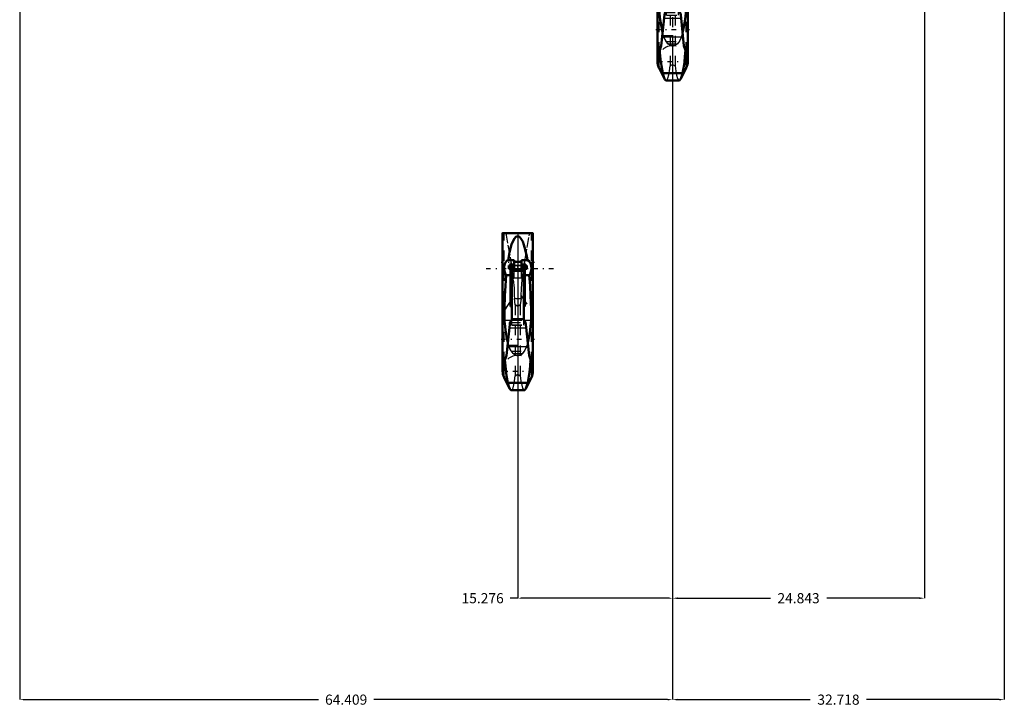
# Model space of a CAD drawing. Units: inches. Extents: x 17 to 257, y 22 to 254.
# Drawn here: x 34 to 131, y 22 to 89 of the extents above; entities that cross this region are included whole.
import ezdxf

# ---------------------------------------------------------------- set-up
doc = ezdxf.new("R2010")
doc.units = ezdxf.units.IN
doc.header["$MEASUREMENT"] = 0
doc.linetypes.add('Center', pattern=[1.5, 0.45, -0.5, 0.05, -0.5])
doc.linetypes.add('Dashed', pattern=[2, 1, -1])
for name, color, linetype, lineweight in [('2d ConnectionPoints', 7, 'Continuous', 50), ('AM_0', 7, 'Continuous', 50), ('AM_4', 3, 'Continuous', 25), ('AM_5', 3, 'Continuous', 25), ('AM_7', 7, 'Center', 25), ('AM_9', 6, 'Dashed', 25)]:
    doc.layers.add(name, color=color, linetype=linetype, lineweight=lineweight)
doc.dimstyles.get("Standard").update_dxf_attribs({"dimtxt": 0.18, "dimasz": 0.18, "dimexe": 0.18, "dimexo": 0.0625, "dimgap": 0.09, "dimtad": 0, "dimtih": 1, "dimtoh": 1, "dimdec": 4, "dimzin": 0, "dimdsep": 46, "dimtxsty": 'Standard', "dimcen": 0.09, "dimadec": 0, "dimazin": 0, "dimtfac": 1, "dimtdec": 4, "dimtofl": 0, "dimtmove": 0, "dimatfit": 3, "dimfxl": 0, "dimtolj": 1, "dimtzin": 0, "dimarcsym": 0})

# ---------------------------------------------------------------- blocks, each defined once
blk = doc.blocks.new('1_0333034510_H_1_0_in_78Z3M_1_1_GN_Wire_Rope_Hoist_900')
at = {"layer": 'AM_0'}
for p, q in [((81.832, 68.272), (81.832, 60.116)), ((84.832, 60.116), (84.832, 68.272)), ((82.977, 65.603), (82.38, 65.603)), ((82.741, 65.247), (82.623, 65.247)), ((82.623, 61.014), (82.623, 65.247)), ((82.741, 59.695), (82.741, 65.247)), ((82.977, 64.528), (82.977, 65.603)), ((83.687, 65.428), (82.977, 65.428)), ((83.687, 65.603), (83.687, 64.528)), ((84.283, 65.603), (83.687, 65.603)), ((84.041, 65.247), (83.923, 65.247)), ((83.923, 59.698), (83.923, 65.247)), ((84.041, 61.014), (84.041, 65.247)), ((82.465, 64.735), (82.465, 65.05)), ((82.623, 65.05), (82.465, 65.05)), ((82.465, 64.735), (82.623, 64.735)), ((82.741, 64.841), (82.623, 64.841)), ((82.977, 65.05), (82.741, 65.05)), ((82.741, 64.735), (82.977, 64.735)), ((82.741, 64.528), (83.923, 64.528)), ((83.923, 65.05), (83.687, 65.05)), ((83.687, 64.735), (83.923, 64.735)), ((83.923, 64.841), (84.041, 64.841)), ((84.23, 65.05), (84.041, 65.05)), ((84.041, 64.735), (84.23, 64.735)), ((84.23, 64.735), (84.23, 65.05)), ((82.196, 64.101), (82.623, 64.101)), ((84.041, 64.101), (84.467, 64.101)), ((82.741, 61.058), (82.623, 61.058)), ((82.741, 61.014), (82.623, 61.014)), ((83.923, 61.058), (84.041, 61.058)), ((83.923, 61.014), (84.041, 61.014)), ((81.832, 60.088), (81.832, 60.007)), ((81.832, 59.973), (81.832, 54.692)), ((82.033, 59.427), (82.012, 59.674)), ((82.033, 59.427), (82.04, 59.427)), ((83.834, 59.784), (82.826, 59.784)), ((84.624, 59.427), (84.63, 59.427)), ((84.651, 59.674), (84.63, 59.427)), ((84.832, 60.007), (84.832, 60.088)), ((84.832, 54.692), (84.832, 59.974)), ((82.536, 59.244), (82.212, 56.192)), ((84.451, 56.192), (84.127, 59.244)), ((82.212, 56.192), (81.832, 55.084)), ((84.831, 55.083), (84.451, 56.192)), ((84.542, 55.927), (84.67, 55.684)), ((81.988, 54.025), (82.527, 52.939)), ((82.353, 53.495), (84.311, 53.495)), ((84.135, 52.936), (84.675, 54.025)), ((82.691, 52.764), (83.972, 52.764))]:
    blk.add_line(p, q, dxfattribs=at)
for points in [[(81.832, 68.257), (81.832, 68.257), (81.946, 68.257), (82.252, 68.257), (82.682, 68.257), (83.164, 68.257), (83.643, 68.257), (84.082, 68.257), (84.448, 68.257), (84.707, 68.257), (84.828, 68.257), (84.831, 68.257)], [(84.283, 65.603), (84.225, 65.945), (84.077, 66.64), (83.94, 67.115), (83.815, 67.435), (83.644, 67.738), (83.548, 67.847), (83.426, 67.928), (83.332, 67.946), (83.245, 67.93), (83.146, 67.874), (83.008, 67.723), (82.847, 67.436), (82.728, 67.127), (82.522, 66.373), (82.38, 65.603)], [(82.196, 64.101), (82.168, 64.138), (82.048, 64.391), (81.998, 64.666), (81.999, 64.952), (82.05, 65.22), (82.16, 65.433), (82.33, 65.578), (82.38, 65.603)], [(84.283, 65.603), (84.441, 65.5), (84.588, 65.287), (84.656, 65.031), (84.67, 64.75), (84.635, 64.464), (84.543, 64.212), (84.467, 64.101)], [(82.196, 64.101), (82.115, 63.074), (82.061, 62.077), (82.021, 60.816), (82.012, 59.674)], [(84.651, 59.674), (84.643, 60.784), (84.602, 62.077), (84.549, 63.059), (84.467, 64.101)], [(82.346, 57.47), (82.219, 58.049), (82.115, 58.729), (82.048, 59.341), (82.04, 59.427)], [(82.832, 59.784), (82.828, 59.781), (82.798, 59.755), (82.715, 59.668), (82.622, 59.528), (82.558, 59.364), (82.536, 59.244)], [(84.127, 59.244), (84.088, 59.42), (84.02, 59.567), (83.928, 59.692), (83.857, 59.763), (83.832, 59.783), (83.831, 59.784)], [(84.624, 59.427), (84.587, 59.059), (84.505, 58.418), (84.386, 57.756), (84.319, 57.477)], [(81.841, 55.109), (81.851, 55.193), (81.967, 55.621)], [(81.967, 55.621), (82.026, 55.755), (82.121, 55.927)], [(82.062, 55.755), (82.081, 55.509), (82.147, 54.822), (82.227, 54.198), (82.353, 53.495)], [(84.311, 53.495), (84.401, 53.966), (84.486, 54.561), (84.548, 55.124), (84.601, 55.755)], [(84.67, 55.684), (84.731, 55.527), (84.823, 55.109)], [(82.353, 53.495), (82.456, 53.121), (82.533, 52.928)], [(84.13, 52.927), (84.208, 53.122), (84.311, 53.495)], [(82.533, 52.928), (82.564, 52.872), (82.667, 52.768), (82.691, 52.764)], [(83.972, 52.764), (84.001, 52.77), (84.107, 52.883), (84.13, 52.927)]]:
    blk.add_lwpolyline(points, dxfattribs=at)
for start, end in [(180, 206.40649), (333.59351, 0)]:
    blk.add_arc((83.332, 54.692), 1.5, start, end, dxfattribs=at)
for start_param, end_param in [(3.136804, 3.665651), (5.759126, 6.287974)]:
    blk.add_ellipse((83.332, 60.002), major_axis=(1.5, 0), ratio=0.766044, start_param=start_param, end_param=end_param, dxfattribs=at)
at = {"layer": 'AM_4'}
for p, q in [((82.741, 64.954), (82.623, 64.954)), ((83.923, 64.954), (84.041, 64.954)), ((82.012, 59.674), (82.721, 59.674)), ((83.941, 59.674), (84.651, 59.674)), ((82.502, 58.919), (84.162, 58.919)), ((82.305, 57.067), (84.358, 57.067)), ((81.988, 54.025), (81.988, 55.539)), ((84.675, 54.025), (84.675, 55.539))]:
    blk.add_line(p, q, dxfattribs=at)
at = {"layer": 'AM_7'}
for p, q in [((84.981, 65.364), (81.683, 65.364)), ((86.852, 64.735), (79.812, 64.735)), ((84.318, 64.893), (82.377, 64.893)), ((81.683, 57.792), (84.981, 57.792)), ((84.838, 54.599), (81.826, 54.599))]:
    blk.add_line(p, q, dxfattribs=at)
at = {"layer": 'AM_9'}
for p, q in [((81.988, 55.539), (81.988, 68.257)), ((84.675, 55.539), (84.675, 68.257)), ((82.741, 64.831), (82.623, 64.831)), ((82.741, 64.799), (82.623, 64.799)), ((82.741, 64.507), (83.923, 64.507)), ((83.687, 65.05), (82.977, 65.05)), ((83.687, 65.05), (82.977, 65.05)), ((83.687, 65.023), (82.977, 65.023)), ((83.687, 64.743), (82.977, 64.743)), ((82.977, 64.735), (83.687, 64.735)), ((82.977, 63.849), (82.977, 64.528)), ((82.977, 64.512), (83.687, 64.512)), ((83.687, 63.849), (83.687, 64.528)), ((83.923, 64.831), (84.041, 64.831)), ((83.923, 64.799), (84.041, 64.799)), ((82.623, 64.101), (82.977, 64.101)), ((82.977, 63.849), (83.687, 63.849)), ((83.687, 64.101), (84.041, 64.101)), ((81.988, 60.577), (82.991, 62.078)), ((81.988, 60.591), (82.981, 62.078)), ((82.981, 62.078), (82.991, 62.078)), ((82.981, 62.078), (83.005, 61.803)), ((83.005, 61.803), (83.658, 61.803)), ((83.082, 61.18), (83.005, 61.803)), ((83.658, 61.803), (83.582, 61.18)), ((83.658, 61.803), (83.682, 62.078)), ((83.673, 62.078), (84.675, 60.577)), ((83.673, 62.078), (83.682, 62.078)), ((83.682, 62.078), (84.675, 60.591)), ((83.332, 61.021), (83.082, 61.18)), ((83.082, 61.18), (83.082, 54.195)), ((83.582, 61.18), (83.332, 61.021)), ((83.332, 61.021), (83.332, 54.347)), ((83.582, 61.18), (83.582, 54.195)), ((82.588, 59.455), (84.075, 59.455)), ((82.721, 59.674), (83.941, 59.674)), ((82.741, 59.189), (82.741, 59.695)), ((83.923, 59.189), (83.923, 59.698)), ((82.741, 59.21), (83.923, 59.21)), ((82.741, 59.189), (83.923, 59.189)), ((82.398, 57.194), (82.34, 57.396)), ((84.323, 57.396), (84.266, 57.194)), ((82.398, 57.194), (84.266, 57.194)), ((82.398, 57.194), (82.486, 57)), ((82.486, 57), (82.468, 57)), ((82.468, 57), (82.666, 56.62)), ((82.491, 57.009), (82.479, 57.042)), ((82.666, 56.62), (83.997, 56.62)), ((82.867, 56.387), (83.796, 56.387)), ((82.965, 56.31), (82.867, 56.387)), ((83.997, 56.62), (84.195, 57)), ((84.187, 57.049), (84.174, 57.013)), ((84.374, 56.919), (84.177, 57)), ((84.195, 57), (84.177, 57)), ((83.272, 56.191), (83.393, 56.191)), ((83.082, 54.195), (83.332, 54.347)), ((83.332, 54.347), (83.582, 54.195))]:
    blk.add_line(p, q, dxfattribs=at)
for points in [[(82.148, 68.257), (82.365, 67.079), (82.571, 65.876), (82.745, 64.751), (82.883, 63.668), (82.96, 62.83), (82.991, 62.078)], [(83.673, 62.078), (83.702, 62.808), (83.777, 63.641), (83.902, 64.633), (84.063, 65.694), (84.255, 66.835), (84.465, 67.99), (84.515, 68.257)], [(81.832, 60.088), (81.89, 60.389), (81.988, 60.577)], [(84.675, 60.577), (84.799, 60.311), (84.832, 60.088)], [(82.04, 59.427), (81.87, 59.754), (81.832, 60.007)], [(84.832, 60.007), (84.815, 59.841), (84.657, 59.473), (84.624, 59.427)], [(82.479, 57.042), (82.372, 57.375), (82.346, 57.47)], [(84.319, 57.477), (84.221, 57.146), (84.187, 57.049)], [(82.486, 57), (82.304, 56.926), (82.289, 56.919)], [(82.867, 56.387), (82.586, 56.789), (82.491, 57.009)], [(82.666, 56.62), (82.976, 56.302), (83.236, 56.196), (83.272, 56.191)], [(83.391, 56.191), (83.392, 56.191), (83.418, 56.194), (83.628, 56.266), (83.816, 56.405), (83.997, 56.62)], [(83.796, 56.387), (83.477, 56.206), (83.403, 56.192), (83.391, 56.191)], [(84.174, 57.013), (84.004, 56.651), (83.796, 56.387)], [(84.177, 57), (84.23, 57.099), (84.266, 57.194)], [(82.691, 52.764), (82.77, 52.808), (82.864, 52.988), (82.952, 53.313), (83.021, 53.702), (83.082, 54.195)], [(83.582, 54.195), (83.645, 53.69), (83.719, 53.277), (83.805, 52.974), (83.901, 52.8), (83.972, 52.764)]]:
    blk.add_lwpolyline(points, dxfattribs=at)
for start, end in [(92.25208, 180), (0, 87.66383)]:
    blk.add_arc((83.332, 54.692), 1.5, start, end, dxfattribs=at)
for centre, major_axis, ratio, start_param, end_param in [((83.332, 60.096), (-1.5, 0), 0.743145, 5.822305, 6.289825), ((83.332, 60.096), (-1.5, 0), 0.743145, 3.134953, 3.602473), ((83.332, 56.482), (1.5, 0), 0.422618, -4.098808, -3.946061), ((83.332, 56.482), (1.5, 0), 0.422618, 0.804468, 0.957216)]:
    blk.add_ellipse(centre, major_axis=major_axis, ratio=ratio, start_param=start_param, end_param=end_param, dxfattribs=at)
blk = doc.blocks.new('4_0333034510_H_2_0_in_78Z3M_1_1_GN_Wire_Rope_Hoist_900')
at = {"layer": 'AM_0'}
for p, q in [((97.108, 98.811), (97.108, 90.655)), ((100.108, 90.655), (100.108, 98.811)), ((98.253, 96.142), (97.656, 96.142)), ((97.741, 95.274), (97.741, 95.589)), ((97.899, 95.589), (97.741, 95.589)), ((97.741, 95.274), (97.899, 95.274)), ((98.017, 95.786), (97.899, 95.786)), ((97.899, 91.553), (97.899, 95.786)), ((98.017, 95.38), (97.899, 95.38)), ((98.017, 90.234), (98.017, 95.786)), ((98.253, 95.589), (98.017, 95.589)), ((98.017, 95.274), (98.253, 95.274)), ((98.253, 95.067), (98.253, 96.142)), ((98.963, 95.967), (98.253, 95.967)), ((98.963, 96.142), (98.963, 95.067)), ((99.559, 96.142), (98.963, 96.142)), ((99.199, 95.589), (98.963, 95.589)), ((98.963, 95.274), (99.199, 95.274)), ((99.317, 95.786), (99.199, 95.786)), ((99.199, 90.237), (99.199, 95.786)), ((99.199, 95.38), (99.317, 95.38)), ((99.317, 91.553), (99.317, 95.786)), ((99.506, 95.589), (99.317, 95.589)), ((99.317, 95.274), (99.506, 95.274)), ((99.506, 95.274), (99.506, 95.589)), ((97.472, 94.64), (97.899, 94.64)), ((98.017, 95.067), (99.199, 95.067)), ((99.317, 94.64), (99.743, 94.64)), ((98.017, 91.597), (97.899, 91.597)), ((98.017, 91.553), (97.899, 91.553)), ((99.199, 91.597), (99.317, 91.597)), ((99.199, 91.553), (99.317, 91.553)), ((97.108, 90.627), (97.108, 90.546)), ((97.108, 90.512), (97.108, 85.231)), ((100.108, 90.546), (100.108, 90.627)), ((100.108, 85.231), (100.108, 90.513)), ((97.309, 89.966), (97.288, 90.213)), ((97.309, 89.966), (97.316, 89.966)), ((97.812, 89.783), (97.488, 86.731)), ((99.11, 90.323), (98.102, 90.323)), ((99.727, 86.731), (99.403, 89.783)), ((99.9, 89.966), (99.906, 89.966)), ((99.927, 90.213), (99.906, 89.966)), ((97.488, 86.731), (97.108, 85.623)), ((100.107, 85.622), (99.727, 86.731)), ((99.818, 86.466), (99.946, 86.223)), ((97.264, 84.564), (97.803, 83.478)), ((99.411, 83.475), (99.951, 84.564)), ((97.629, 84.034), (99.587, 84.034)), ((97.967, 83.304), (99.248, 83.304))]:
    blk.add_line(p, q, dxfattribs=at)
for points in [[(99.559, 96.142), (99.501, 96.484), (99.353, 97.179), (99.216, 97.654), (99.091, 97.974), (98.92, 98.277), (98.824, 98.386), (98.702, 98.467), (98.608, 98.485), (98.521, 98.469), (98.422, 98.413), (98.284, 98.262), (98.123, 97.975), (98.004, 97.666), (97.798, 96.912), (97.656, 96.142)], [(97.472, 94.64), (97.444, 94.677), (97.324, 94.93), (97.274, 95.205), (97.275, 95.491), (97.326, 95.759), (97.436, 95.972), (97.606, 96.117), (97.656, 96.142)], [(99.559, 96.142), (99.717, 96.039), (99.864, 95.826), (99.932, 95.57), (99.946, 95.289), (99.911, 95.003), (99.819, 94.751), (99.743, 94.64)], [(97.472, 94.64), (97.391, 93.613), (97.337, 92.616), (97.297, 91.355), (97.288, 90.213)], [(99.927, 90.213), (99.919, 91.323), (99.878, 92.616), (99.825, 93.598), (99.743, 94.64)], [(97.622, 88.009), (97.495, 88.588), (97.391, 89.268), (97.324, 89.88), (97.316, 89.966)], [(98.108, 90.323), (98.104, 90.32), (98.074, 90.294), (97.991, 90.207), (97.898, 90.067), (97.834, 89.903), (97.812, 89.783)], [(99.403, 89.783), (99.364, 89.959), (99.296, 90.106), (99.204, 90.231), (99.133, 90.302), (99.108, 90.322), (99.107, 90.323)], [(99.9, 89.966), (99.863, 89.598), (99.781, 88.957), (99.662, 88.295), (99.595, 88.016)], [(97.243, 86.16), (97.302, 86.294), (97.397, 86.466)], [(97.117, 85.648), (97.127, 85.732), (97.243, 86.16)], [(97.338, 86.294), (97.357, 86.048), (97.423, 85.361), (97.503, 84.737), (97.629, 84.034)], [(99.587, 84.034), (99.677, 84.505), (99.762, 85.1), (99.824, 85.663), (99.877, 86.294)], [(99.946, 86.223), (100.007, 86.066), (100.099, 85.648)], [(97.629, 84.034), (97.732, 83.66), (97.809, 83.467)], [(99.406, 83.466), (99.484, 83.661), (99.587, 84.034)], [(97.809, 83.467), (97.84, 83.411), (97.943, 83.307), (97.967, 83.304)], [(99.248, 83.304), (99.277, 83.309), (99.383, 83.422), (99.406, 83.466)]]:
    blk.add_lwpolyline(points, dxfattribs=at)
for start, end in [(180, 206.40649), (333.59351, 0)]:
    blk.add_arc((98.608, 85.231), 1.5, start, end, dxfattribs=at)
for start_param, end_param in [(3.136804, 3.665651), (5.759126, 6.287974)]:
    blk.add_ellipse((98.608, 90.541), major_axis=(1.5, 0), ratio=0.766044, start_param=start_param, end_param=end_param, dxfattribs=at)
at = {"layer": 'AM_4'}
for p, q in [((98.017, 95.493), (97.899, 95.493)), ((99.199, 95.493), (99.317, 95.493)), ((97.288, 90.213), (97.997, 90.213)), ((97.778, 89.458), (99.438, 89.458)), ((99.217, 90.213), (99.927, 90.213)), ((97.581, 87.606), (99.634, 87.606)), ((97.264, 84.564), (97.264, 86.078)), ((99.951, 84.564), (99.951, 86.078))]:
    blk.add_line(p, q, dxfattribs=at)
at = {"layer": 'AM_7'}
for p, q in [((102.128, 95.274), (95.088, 95.274)), ((100.257, 95.903), (96.959, 95.903)), ((99.594, 95.432), (97.653, 95.432)), ((96.959, 88.331), (100.257, 88.331)), ((100.114, 85.138), (97.102, 85.138))]:
    blk.add_line(p, q, dxfattribs=at)
at = {"layer": 'AM_9'}
for p, q in [((97.264, 86.078), (97.264, 98.796)), ((99.951, 86.078), (99.951, 98.796)), ((98.017, 95.37), (97.899, 95.37)), ((98.017, 95.338), (97.899, 95.338)), ((98.963, 95.589), (98.253, 95.589)), ((98.963, 95.589), (98.253, 95.589)), ((98.963, 95.562), (98.253, 95.562)), ((98.963, 95.282), (98.253, 95.282)), ((98.253, 95.274), (98.963, 95.274)), ((99.199, 95.37), (99.317, 95.37)), ((99.199, 95.338), (99.317, 95.338)), ((97.899, 94.64), (98.253, 94.64)), ((98.017, 95.046), (99.199, 95.046)), ((98.253, 94.388), (98.253, 95.067)), ((98.253, 95.051), (98.963, 95.051)), ((98.253, 94.388), (98.963, 94.388)), ((98.963, 94.388), (98.963, 95.067)), ((98.963, 94.64), (99.317, 94.64)), ((97.264, 91.116), (98.267, 92.617)), ((97.264, 91.13), (98.257, 92.617)), ((98.257, 92.617), (98.267, 92.617)), ((98.257, 92.617), (98.281, 92.342)), ((98.281, 92.342), (98.934, 92.342)), ((98.358, 91.719), (98.281, 92.342)), ((98.934, 92.342), (98.858, 91.719)), ((98.934, 92.342), (98.958, 92.617)), ((98.949, 92.617), (99.951, 91.116)), ((98.949, 92.617), (98.958, 92.617)), ((98.958, 92.617), (99.951, 91.13)), ((98.608, 91.56), (98.358, 91.719)), ((98.358, 91.719), (98.358, 84.734)), ((98.858, 91.719), (98.608, 91.56)), ((98.608, 91.56), (98.608, 84.886)), ((98.858, 91.719), (98.858, 84.734)), ((97.864, 89.994), (99.351, 89.994)), ((97.997, 90.213), (99.217, 90.213)), ((98.017, 89.728), (98.017, 90.234)), ((98.017, 89.749), (99.199, 89.749)), ((98.017, 89.728), (99.199, 89.728)), ((99.199, 89.728), (99.199, 90.237)), ((97.674, 87.733), (97.616, 87.935)), ((97.674, 87.733), (99.542, 87.733)), ((97.674, 87.733), (97.762, 87.539)), ((97.762, 87.539), (97.744, 87.539)), ((97.744, 87.539), (97.942, 87.159)), ((97.767, 87.548), (97.755, 87.581)), ((99.273, 87.159), (99.471, 87.539)), ((99.463, 87.588), (99.45, 87.552)), ((99.65, 87.458), (99.453, 87.539)), ((99.471, 87.539), (99.453, 87.539)), ((99.599, 87.935), (99.542, 87.733)), ((97.942, 87.159), (99.273, 87.159)), ((98.143, 86.926), (99.072, 86.926)), ((98.241, 86.849), (98.143, 86.926)), ((98.548, 86.73), (98.669, 86.73)), ((99.072, 86.926), (99.052, 86.908)), ((98.358, 84.734), (98.608, 84.886)), ((98.608, 84.886), (98.858, 84.734))]:
    blk.add_line(p, q, dxfattribs=at)
for points in [[(97.424, 98.796), (97.641, 97.618), (97.847, 96.415), (98.021, 95.29), (98.159, 94.207), (98.236, 93.369), (98.267, 92.617)], [(98.949, 92.617), (98.978, 93.347), (99.053, 94.18), (99.178, 95.172), (99.339, 96.233), (99.531, 97.374), (99.741, 98.529), (99.791, 98.796)], [(97.108, 90.627), (97.166, 90.928), (97.264, 91.116)], [(97.316, 89.966), (97.146, 90.293), (97.108, 90.546)], [(100.108, 90.546), (100.091, 90.38), (99.933, 90.012), (99.9, 89.966)], [(99.951, 91.116), (100.075, 90.85), (100.108, 90.627)], [(97.762, 87.539), (97.58, 87.465), (97.565, 87.458)], [(97.755, 87.581), (97.648, 87.914), (97.622, 88.009)], [(98.143, 86.926), (97.862, 87.328), (97.767, 87.548)], [(99.45, 87.552), (99.28, 87.19), (99.072, 86.926)], [(99.453, 87.539), (99.506, 87.638), (99.542, 87.733)], [(99.595, 88.016), (99.497, 87.685), (99.463, 87.588)], [(97.942, 87.159), (98.252, 86.841), (98.512, 86.735), (98.548, 86.73)], [(98.667, 86.73), (98.668, 86.73), (98.694, 86.733), (98.904, 86.805), (99.092, 86.944), (99.273, 87.159)], [(97.967, 83.304), (98.046, 83.347), (98.14, 83.527), (98.228, 83.852), (98.297, 84.241), (98.358, 84.734)], [(98.858, 84.734), (98.921, 84.229), (98.995, 83.816), (99.081, 83.513), (99.177, 83.339), (99.248, 83.304)]]:
    blk.add_lwpolyline(points, dxfattribs=at)
for start, end in [(92.25208, 180), (360, 87.66383)]:
    blk.add_arc((98.608, 85.231), 1.5, start, end, dxfattribs=at)
for centre, major_axis, ratio, start_param, end_param in [((98.608, 90.635), (-1.5, 0), 0.743145, 5.822305, 6.289825), ((98.608, 90.635), (-1.5, 0), 0.743145, 3.134953, 3.602473), ((98.608, 87.021), (1.5, 0), 0.422618, -4.098808, -3.946061), ((98.608, 87.021), (1.5, 0), 0.422618, 0.804468, 0.957216)]:
    blk.add_ellipse(centre, major_axis=major_axis, ratio=ratio, start_param=start_param, end_param=end_param, dxfattribs=at)
blk = doc.blocks.new('*D122')
at = {"layer": 'AM_5', "color": 0, "lineweight": -2}
for p, q in [((34.199, 127.479), (34.199, 22.264)), ((98.608, 86.731), (98.608, 22.264)), ((34.699, 22.264), (63.675, 22.264)), ((98.108, 22.264), (69.132, 22.264))]:
    blk.add_line(p, q, dxfattribs=at)
at = {"layer": 'AM_5', "color": 0}
for points in [[(34.699, 22.348), (34.699, 22.181), (34.199, 22.264)], [(98.108, 22.181), (98.108, 22.348), (98.608, 22.264)]]:
    blk.add_solid(points, dxfattribs=at)
at = {"layer": 'Defpoints', "color": 0}
for p in [(34.199, 127.479), (98.608, 86.731), (34.199, 22.764)]:
    blk.add_point(p, dxfattribs=at)
at = {"layer": 'AM_5', "color": 0, "insert": (66.403, 22.264), "char_height": 1, "attachment_point": 5}
blk.add_mtext('\\A1;64.409', dxfattribs=at)
blk = doc.blocks.new('*D123')
at = {"layer": 'AM_5', "color": 0, "lineweight": -2}
for p, q in [((131.326, 136.928), (131.326, 22.264)), ((98.608, 86.731), (98.608, 22.264)), ((99.108, 22.264), (112.19, 22.264)), ((130.826, 22.264), (117.743, 22.264))]:
    blk.add_line(p, q, dxfattribs=at)
at = {"layer": 'AM_5', "color": 0}
for points in [[(99.108, 22.348), (99.108, 22.181), (98.608, 22.264)], [(130.826, 22.181), (130.826, 22.348), (131.326, 22.264)]]:
    blk.add_solid(points, dxfattribs=at)
at = {"layer": 'Defpoints', "color": 0}
for p in [(131.326, 136.928), (98.608, 86.731), (131.326, 22.764)]:
    blk.add_point(p, dxfattribs=at)
at = {"layer": 'AM_5', "color": 0, "insert": (114.967, 22.264), "char_height": 1, "attachment_point": 5}
blk.add_mtext('\\A1;32.718', dxfattribs=at)
blk = doc.blocks.new('*D124')
at = {"layer": 'AM_5', "color": 0, "lineweight": -2}
for p, q in [((98.608, 86.731), (98.608, 32.264)), ((83.332, 68.258), (83.332, 32.264)), ((83.332, 32.264), (82.57, 32.264)), ((98.274, 32.264), (83.665, 32.264))]:
    blk.add_line(p, q, dxfattribs=at)
at = {"layer": 'AM_5', "color": 0}
for points in [[(83.665, 32.32), (83.665, 32.209), (83.332, 32.264)], [(98.274, 32.209), (98.274, 32.32), (98.608, 32.264)]]:
    blk.add_solid(points, dxfattribs=at)
at = {"layer": 'Defpoints', "color": 0}
for p in [(98.608, 86.731), (83.332, 68.258), (83.332, 32.764)]:
    blk.add_point(p, dxfattribs=at)
at = {"layer": 'AM_5', "color": 0, "insert": (79.865, 32.264), "char_height": 1, "attachment_point": 5}
blk.add_mtext('\\A1;15.276', dxfattribs=at)
blk = doc.blocks.new('*D125')
at = {"layer": 'AM_5', "color": 0, "lineweight": -2}
for p, q in [((123.451, 125.904), (123.451, 32.264)), ((98.608, 86.731), (98.608, 32.264)), ((99.108, 32.264), (108.253, 32.264)), ((122.951, 32.264), (113.805, 32.264))]:
    blk.add_line(p, q, dxfattribs=at)
at = {"layer": 'AM_5', "color": 0}
for points in [[(99.108, 32.348), (99.108, 32.181), (98.608, 32.264)], [(122.951, 32.181), (122.951, 32.348), (123.451, 32.264)]]:
    blk.add_solid(points, dxfattribs=at)
at = {"layer": 'Defpoints', "color": 0}
for p in [(123.451, 125.904), (98.608, 86.731), (98.608, 32.764)]:
    blk.add_point(p, dxfattribs=at)
at = {"layer": 'AM_5', "color": 0, "insert": (111.029, 32.264), "char_height": 1, "attachment_point": 5}
blk.add_mtext('\\A1;24.843', dxfattribs=at)

msp = doc.modelspace()

# ---------------------------------------------------------------- linework, layer by layer
at = {"layer": '2d ConnectionPoints'}
msp.add_point((98.60771, 86.73081), dxfattribs=at)

# ---------------------------------------------------------------- block references
for name in ['4_0333034510_H_2_0_in_78Z3M_1_1_GN_Wire_Rope_Hoist_900', '1_0333034510_H_1_0_in_78Z3M_1_1_GN_Wire_Rope_Hoist_900']:
    msp.add_blockref(name, (0, 0))

# ---------------------------------------------------------------- dimensions: what is measured, and where the dimension line sits
at = {"layer": 'AM_5'}
for base, p1, p2, text, override, picture, middle in [((131.32566, 22.26449), (98.60771, 86.73081), (131.32566, 136.92779), '32.718', {"dimtxt": 1, "dimasz": 0.5, "dimexe": 0, "dimexo": 0, "dimgap": 0.3}, '*D123', (114.96668, 22.26449)), ((34.19874, 22.26449), (98.60771, 86.73081), (34.19874, 127.47859), '64.409', {"dimtxt": 1, "dimasz": 0.5, "dimexe": 0, "dimexo": 0, "dimgap": 0.3}, '*D122', (66.40322, 22.26449)), ((98.60771, 32.26449), (123.45071, 125.90379), (98.60771, 86.73081), '24.843', {"dimtxt": 1, "dimasz": 0.5, "dimexe": 0, "dimexo": 0, "dimgap": 0.3}, '*D125', (111.02921, 32.26449)), ((83.33171, 32.26449), (98.60771, 86.73081), (83.33171, 68.25779), '15.276', {"dimtxt": 1, "dimasz": 0.333333, "dimexe": 0, "dimexo": 0, "dimgap": 0.3}, '*D124', (79.86504, 32.26449))]:
    dim = msp.add_linear_dim(base=base, p1=p1, p2=p2, text=text, dimstyle='Standard', override=override, dxfattribs=at)
    dim.commit()
    dim.dimension.update_dxf_attribs({"geometry": picture, "text_midpoint": middle, "dimtype": 160})

doc.saveas('drawing.dxf')
